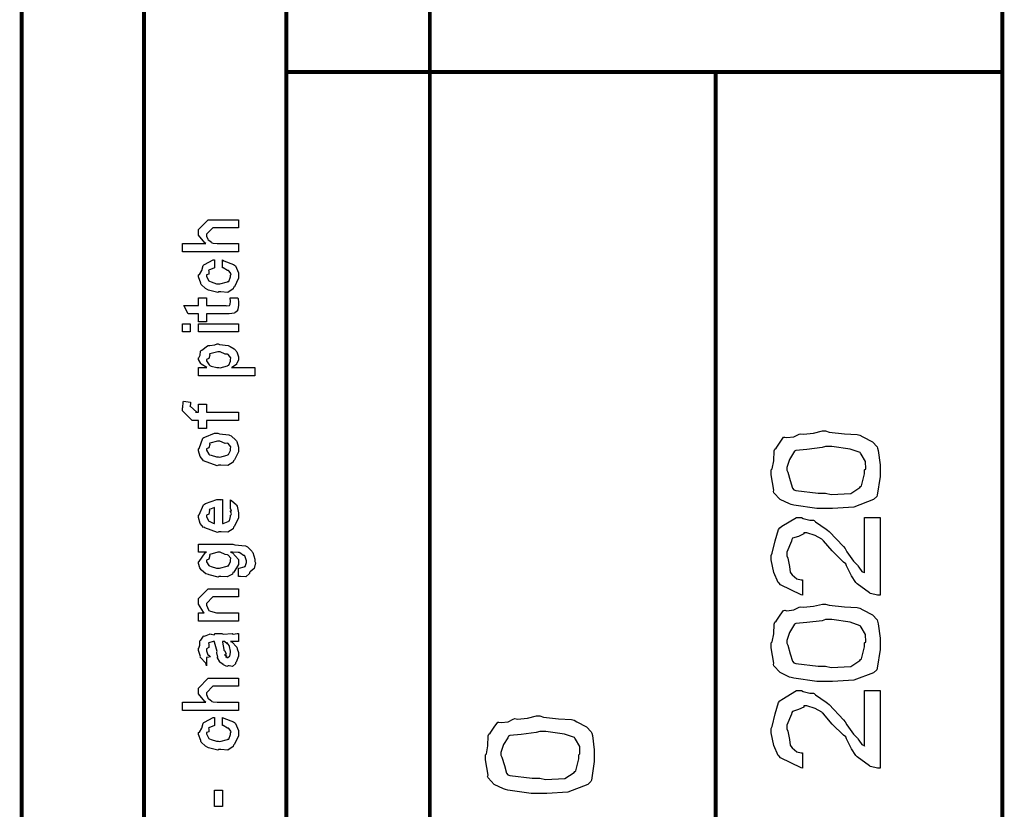
# Model space of a CAD drawing. Extents: x 0.3 to 8, y 0.3 to 11.5.
# Drawn here: x 7.1 to 8, y 9.2 to 9.9 of the extents above; entities that cross this region are included whole.
import ezdxf

# ---------------------------------------------------------------- set-up
doc = ezdxf.new("R2010")
doc.units = 0
doc.layers.get('0').update_dxf_attribs({"linetype": 'CONTINUOUS'})

msp = doc.modelspace()

# ---------------------------------------------------------------- linework, layer by layer
at = {"color": 0, "const_width": 0.003333}
for points in [[(7.09415, 11.3765), (7.09415, 0.594021)], [(7.325, 8.65653), (7.325, 11.3765)], [(7.45, 8.65653), (7.45, 11.3765)], [(7.325, 9.83653), (7.94918, 9.83653)], [(7.69918, 8.65653), (7.69918, 9.83653)]]:
    msp.add_lwpolyline(points, dxfattribs=at)
msp.add_lwpolyline([(7.94918, 11.3765), (7.20081, 11.3765), (7.20081, 8.65653), (7.94918, 8.65653), (7.94918, 11.3765)], close=True, dxfattribs=at)
at = {"color": 0}
for points in [[(7.28333, 9.67974), (7.23428, 9.67974), (7.23428, 9.6869), (7.2549, 9.6869), (7.25387, 9.6875), (7.24839, 9.69417), (7.24839, 9.69646), (7.24839, 9.69928), (7.25685, 9.70774), (7.26162, 9.70774), (7.28333, 9.70774), (7.28333, 9.70079), (7.26315, 9.70079), (7.26097, 9.70079), (7.25533, 9.69515), (7.25533, 9.6945), (7.25533, 9.69347), (7.25642, 9.69069), (7.25664, 9.69037), (7.25744, 9.68994), (7.25972, 9.68821), (7.25994, 9.68756), (7.26011, 9.68756), (7.26119, 9.68733), (7.26461, 9.6869), (7.26575, 9.6869), (7.28333, 9.6869), (7.28333, 9.67974)], [(7.26922, 9.66585), (7.26922, 9.67279), (7.27036, 9.67204), (7.27899, 9.66883), (7.27964, 9.66824), (7.28056, 9.66743), (7.28333, 9.66151), (7.28333, 9.65956), (7.28333, 9.65685), (7.27969, 9.64936), (7.27899, 9.64871), (7.27867, 9.64735), (7.274, 9.64438), (7.26797, 9.64481), (7.26597, 9.64481), (7.26532, 9.64421), (7.25707, 9.64621), (7.25642, 9.64654), (7.25642, 9.64654), (7.25447, 9.64763), (7.25067, 9.65132), (7.25035, 9.65196), (7.25044, 9.65256), (7.24839, 9.65793), (7.24839, 9.65978), (7.24926, 9.65994), (7.25132, 9.66351), (7.25246, 9.66786), (7.25294, 9.66846), (7.2536, 9.66878), (7.26114, 9.67264), (7.26228, 9.67279), (7.26228, 9.66585), (7.26228, 9.66569), (7.25735, 9.66374), (7.25707, 9.66347), (7.25739, 9.66282), (7.25729, 9.66021), (7.25533, 9.65972), (7.25533, 9.65956), (7.25533, 9.65836), (7.2575, 9.65446), (7.25794, 9.65414), (7.25929, 9.65354), (7.26413, 9.65196), (7.26575, 9.65196), (7.267, 9.65192), (7.27357, 9.6536), (7.274, 9.65392), (7.27471, 9.65397), (7.27639, 9.65782), (7.27639, 9.65912), (7.27639, 9.65912), (7.27682, 9.66054), (7.27492, 9.66314), (7.27465, 9.66347), (7.27465, 9.66347), (7.27351, 9.66351), (7.26982, 9.66575), (7.26922, 9.66585)], [(7.27574, 9.63976), (7.28268, 9.63976), (7.28285, 9.63867), (7.28333, 9.63574), (7.28333, 9.63476), (7.28333, 9.63336), (7.28257, 9.62944), (7.28246, 9.62913), (7.2824, 9.62842), (7.28007, 9.62663), (7.27986, 9.62651), (7.27986, 9.62636), (7.27514, 9.62565), (7.27357, 9.62565), (7.25533, 9.62565), (7.25533, 9.61871), (7.24839, 9.61871), (7.24839, 9.62565), (7.23928, 9.62565), (7.23558, 9.63282), (7.24839, 9.63282), (7.24839, 9.63976), (7.25533, 9.63976), (7.25533, 9.63282), (7.27226, 9.63282), (7.27292, 9.63276), (7.27497, 9.63297), (7.27508, 9.63303), (7.27531, 9.63303), (7.27585, 9.63417), (7.27594, 9.63433), (7.27606, 9.63433), (7.27639, 9.63613), (7.27639, 9.63672), (7.27639, 9.63672), (7.27585, 9.63943), (7.27574, 9.63976)], [(7.24122, 9.60986), (7.23428, 9.60986), (7.23428, 9.61703), (7.24122, 9.61703), (7.24122, 9.60986)], [(7.28333, 9.60986), (7.24839, 9.60986), (7.24839, 9.61703), (7.28333, 9.61703), (7.28333, 9.60986)], [(7.29743, 9.57161), (7.24839, 9.57161), (7.24839, 9.57878), (7.25576, 9.57878), (7.25576, 9.57878), (7.25061, 9.58192), (7.25035, 9.58225), (7.25044, 9.58231), (7.24839, 9.58599), (7.24839, 9.58724), (7.24861, 9.58718), (7.24981, 9.58957), (7.25018, 9.59326), (7.25056, 9.59375), (7.25132, 9.59412), (7.25615, 9.59788), (7.25685, 9.5981), (7.25821, 9.59793), (7.26256, 9.59853), (7.26478, 9.59961), (7.26553, 9.59961), (7.26672, 9.59901), (7.27417, 9.59814), (7.27486, 9.59788), (7.27606, 9.59728), (7.27953, 9.59521), (7.28078, 9.59364), (7.28115, 9.5931), (7.28169, 9.5925), (7.28333, 9.58806), (7.28333, 9.58658), (7.28333, 9.58544), (7.28186, 9.58236), (7.2816, 9.58203), (7.28137, 9.58138), (7.27747, 9.579), (7.27704, 9.57878), (7.29743, 9.57878), (7.29743, 9.57161)], [(7.26597, 9.57878), (7.26717, 9.57872), (7.27357, 9.5804), (7.274, 9.58074), (7.27471, 9.58078), (7.27639, 9.58431), (7.27639, 9.5855), (7.27639, 9.5855), (7.2766, 9.58735), (7.27421, 9.59017), (7.27378, 9.5905), (7.27378, 9.5905), (7.27167, 9.5906), (7.26722, 9.59267), (7.26575, 9.59267), (7.26515, 9.59261), (7.25838, 9.59082), (7.25794, 9.5905), (7.25821, 9.58974), (7.25739, 9.58681), (7.25533, 9.58599), (7.25533, 9.58572), (7.25533, 9.58464), (7.25767, 9.58106), (7.25815, 9.58074), (7.25951, 9.58018), (7.26433, 9.57878), (7.26597, 9.57878)], [(7.28333, 9.53267), (7.25533, 9.53267), (7.25533, 9.52572), (7.24839, 9.52572), (7.24839, 9.53267), (7.24469, 9.53267), (7.24275, 9.53267), (7.23428, 9.54113), (7.23428, 9.54372), (7.23461, 9.54372), (7.23499, 9.54883), (7.23515, 9.54937), (7.24144, 9.5485), (7.24144, 9.54758), (7.24122, 9.54546), (7.24122, 9.54482), (7.24122, 9.54525), (7.24688, 9.53982), (7.24579, 9.53982), (7.24839, 9.53982), (7.24839, 9.54676), (7.25533, 9.54676), (7.25533, 9.53982), (7.28333, 9.53982), (7.28333, 9.53267)], [(7.26575, 9.49371), (7.2645, 9.49311), (7.25283, 9.4975), (7.25208, 9.49826), (7.25208, 9.49826), (7.24975, 9.50114), (7.24839, 9.50612), (7.24839, 9.50782), (7.24899, 9.50819), (7.25218, 9.51714), (7.25294, 9.51779), (7.25392, 9.51818), (7.26244, 9.52171), (7.26532, 9.52171), (7.26672, 9.52111), (7.27486, 9.52024), (7.27551, 9.51997), (7.27676, 9.51921), (7.281, 9.51551), (7.28137, 9.51497), (7.28186, 9.51437), (7.28333, 9.50944), (7.28333, 9.50782), (7.28333, 9.50526), (7.27969, 9.49826), (7.27899, 9.49761), (7.27867, 9.49625), (7.27394, 9.49328), (7.26776, 9.49371), (7.26575, 9.49371)], [(7.795, 9.45583), (7.7875, 9.45583), (7.76726, 9.45888), (7.76504, 9.45953), (7.76347, 9.45985), (7.75544, 9.46382), (7.74996, 9.46957), (7.74964, 9.47081), (7.75007, 9.47194), (7.74768, 9.48525), (7.74768, 9.48969), (7.74861, 9.49056), (7.74986, 9.49761), (7.75018, 9.50608), (7.75072, 9.50771), (7.75186, 9.50846), (7.75533, 9.51389), (7.75843, 9.51801), (7.7594, 9.51812), (7.76131, 9.51774), (7.76737, 9.51844), (7.77188, 9.52078), (7.77329, 9.52115), (7.77574, 9.52072), (7.78442, 9.52171), (7.79233, 9.52354), (7.795, 9.52354), (7.79819, 9.52251), (7.81143, 9.52106), (7.82267, 9.52046), (7.82494, 9.51986), (7.82743, 9.5185), (7.8359, 9.51411), (7.83997, 9.50982), (7.84035, 9.50857), (7.84089, 9.5064), (7.84251, 9.49388), (7.84251, 9.48969), (7.84251, 9.48383), (7.84014, 9.46767), (7.83969, 9.46625), (7.83682, 9.46365), (7.81963, 9.45714), (7.80113, 9.45583), (7.795, 9.45583)], [(7.26575, 9.50087), (7.26694, 9.50082), (7.27335, 9.5025), (7.27378, 9.50282), (7.27454, 9.50287), (7.27639, 9.50657), (7.27639, 9.50782), (7.27639, 9.50782), (7.2766, 9.50965), (7.27421, 9.51247), (7.27378, 9.51281), (7.27378, 9.51281), (7.27161, 9.51269), (7.26706, 9.51476), (7.26553, 9.51476), (7.26499, 9.51471), (7.25838, 9.51292), (7.25794, 9.51258), (7.25821, 9.51183), (7.25739, 9.5089), (7.25533, 9.50808), (7.25533, 9.50782), (7.25533, 9.50667), (7.2575, 9.50315), (7.25794, 9.50282), (7.25929, 9.50228), (7.26413, 9.50087), (7.26575, 9.50087)], [(7.795, 9.46929), (7.79999, 9.46815), (7.81697, 9.46903), (7.825, 9.47418), (7.8256, 9.47515), (7.8264, 9.47564), (7.82907, 9.48617), (7.82907, 9.48969), (7.83004, 9.4905), (7.82987, 9.49685), (7.82614, 9.50325), (7.8256, 9.50424), (7.82526, 9.50461), (7.81658, 9.50776), (7.80036, 9.5101), (7.795, 9.5101), (7.79207, 9.509), (7.77872, 9.50743), (7.76896, 9.50662), (7.76786, 9.50597), (7.76717, 9.50456), (7.76347, 9.49869), (7.76114, 9.49175), (7.76114, 9.48947), (7.76211, 9.48757), (7.76418, 9.48019), (7.76618, 9.47374), (7.76722, 9.47233), (7.76896, 9.47157), (7.78849, 9.46929), (7.795, 9.46929)], [(7.27639, 9.45671), (7.27639, 9.46343), (7.27747, 9.46268), (7.28126, 9.45942), (7.2816, 9.45888), (7.28203, 9.45806), (7.28333, 9.45215), (7.28333, 9.45019), (7.28333, 9.44754), (7.27953, 9.44021), (7.27878, 9.43956), (7.27844, 9.43826), (7.27389, 9.43522), (7.26808, 9.43565), (7.26618, 9.43565), (7.26504, 9.43506), (7.25392, 9.43892), (7.25317, 9.43956), (7.25268, 9.4394), (7.24986, 9.44282), (7.24839, 9.44819), (7.24839, 9.44997), (7.24899, 9.45031), (7.25274, 9.4591), (7.2536, 9.45975), (7.25457, 9.46013), (7.26439, 9.46365), (7.26771, 9.46365), (7.26771, 9.46354), (7.26885, 9.46365), (7.26922, 9.46365), (7.26922, 9.44282), (7.26982, 9.44282), (7.27432, 9.44467), (7.27465, 9.44499), (7.27525, 9.44504), (7.27639, 9.44889), (7.27639, 9.45019), (7.27644, 9.45014), (7.27725, 9.45122), (7.27639, 9.45318), (7.27639, 9.45389), (7.27644, 9.45378), (7.27725, 9.454), (7.27639, 9.456), (7.27639, 9.45671)], [(7.26228, 9.44282), (7.26228, 9.45671), (7.26228, 9.45671), (7.25794, 9.45518), (7.25772, 9.45497), (7.25804, 9.45415), (7.25739, 9.45111), (7.25533, 9.45008), (7.25533, 9.44976), (7.25533, 9.44868), (7.25696, 9.44532), (7.25729, 9.44499), (7.25821, 9.44461), (7.26103, 9.44314), (7.26196, 9.44282), (7.26228, 9.44282)], [(7.82907, 9.44808), (7.84251, 9.44808), (7.84251, 9.38038), (7.84029, 9.38038), (7.83433, 9.38178), (7.83363, 9.38211), (7.83319, 9.38243), (7.8225, 9.39014), (7.82168, 9.39122), (7.82136, 9.39139), (7.81772, 9.39719), (7.81339, 9.40603), (7.81279, 9.40771), (7.81057, 9.40912), (7.80079, 9.41889), (7.79326, 9.42779), (7.79217, 9.42876), (7.79174, 9.42914), (7.78588, 9.43229), (7.77856, 9.43463), (7.77611, 9.43463), (7.77594, 9.43371), (7.77156, 9.43158), (7.76613, 9.4299), (7.76549, 9.42899), (7.76537, 9.42746), (7.76114, 9.41786), (7.76114, 9.41465), (7.76211, 9.41254), (7.76353, 9.40533), (7.76418, 9.40044), (7.76483, 9.39947), (7.76603, 9.39811), (7.7701, 9.39453), (7.77361, 9.39382), (7.77481, 9.39382), (7.77481, 9.38038), (7.77361, 9.38058), (7.75576, 9.38926), (7.75463, 9.39079), (7.75382, 9.39144), (7.74996, 9.40007), (7.74768, 9.41114), (7.74768, 9.41487), (7.74861, 9.41689), (7.751, 9.42779), (7.75397, 9.43767), (7.75528, 9.43918), (7.75681, 9.44037), (7.76965, 9.44808), (7.77394, 9.44808), (7.77557, 9.44721), (7.78121, 9.44586), (7.78436, 9.44586), (7.78522, 9.44547), (7.78626, 9.44428), (7.79569, 9.43799), (7.79674, 9.43701), (7.79808, 9.43593), (7.81057, 9.42264), (7.81214, 9.42096), (7.81365, 9.41808), (7.81935, 9.41004), (7.82272, 9.40662), (7.82321, 9.40597), (7.82392, 9.40468), (7.82674, 9.40104), (7.82857, 9.40007), (7.82907, 9.39968), (7.82907, 9.44808)], [(7.28333, 9.39671), (7.28333, 9.40386), (7.28388, 9.40386), (7.28806, 9.40517), (7.28832, 9.40539), (7.28892, 9.40543), (7.29028, 9.40896), (7.29028, 9.41015), (7.29028, 9.41015), (7.28881, 9.41461), (7.28854, 9.41493), (7.28854, 9.41493), (7.28767, 9.41499), (7.28447, 9.41738), (7.28399, 9.41754), (7.28399, 9.41754), (7.28285, 9.41764), (7.27796, 9.41775), (7.27639, 9.41775), (7.27813, 9.41715), (7.28333, 9.4114), (7.28333, 9.4095), (7.28333, 9.40712), (7.27915, 9.4005), (7.27833, 9.39996), (7.27796, 9.39871), (7.27324, 9.39621), (7.26776, 9.39671), (7.26597, 9.39671), (7.26543, 9.39611), (7.25772, 9.39794), (7.25707, 9.39822), (7.25707, 9.39822), (7.25479, 9.39899), (7.25089, 9.40207), (7.25056, 9.40256), (7.25056, 9.40256), (7.24953, 9.40414), (7.24839, 9.40799), (7.24839, 9.40929), (7.24899, 9.40967), (7.25414, 9.41721), (7.25533, 9.41775), (7.24839, 9.41775), (7.24839, 9.42469), (7.27833, 9.42469), (7.28013, 9.4241), (7.28929, 9.42339), (7.28983, 9.42318), (7.29103, 9.42242), (7.29494, 9.41872), (7.29526, 9.41818), (7.29575, 9.41754), (7.29743, 9.41168), (7.29743, 9.40972), (7.29803, 9.40858), (7.297, 9.4036), (7.29331, 9.40076), (7.29287, 9.40018), (7.29282, 9.39914), (7.28968, 9.39621), (7.2849, 9.39671), (7.28333, 9.39671)], [(7.26553, 9.40386), (7.26678, 9.40381), (7.27335, 9.40549), (7.27378, 9.40582), (7.27454, 9.40588), (7.27639, 9.40956), (7.27639, 9.41081), (7.27639, 9.41081), (7.2766, 9.41249), (7.27421, 9.41525), (7.27378, 9.41558), (7.27378, 9.41558), (7.27167, 9.41569), (7.26722, 9.41775), (7.26575, 9.41775), (7.26515, 9.41769), (7.25838, 9.4159), (7.25794, 9.41558), (7.25821, 9.41482), (7.25739, 9.41183), (7.25533, 9.41086), (7.25533, 9.4106), (7.25533, 9.4095), (7.2575, 9.40614), (7.25794, 9.40582), (7.25929, 9.40528), (7.26396, 9.40386), (7.26553, 9.40386)], [(7.28333, 9.35775), (7.24839, 9.35775), (7.24839, 9.3649), (7.25337, 9.3649), (7.25274, 9.36546), (7.24839, 9.3725), (7.24839, 9.37489), (7.24839, 9.37728), (7.25685, 9.38574), (7.26228, 9.38574), (7.28333, 9.38574), (7.28333, 9.37879), (7.26379, 9.37879), (7.26097, 9.37879), (7.25533, 9.37315), (7.25533, 9.37272), (7.25533, 9.37147), (7.25713, 9.36746), (7.2575, 9.36708), (7.25886, 9.36649), (7.26401, 9.3649), (7.26575, 9.3649), (7.28333, 9.3649), (7.28333, 9.35775)], [(7.795, 9.3049), (7.7875, 9.3049), (7.76726, 9.30794), (7.76504, 9.3086), (7.76347, 9.30892), (7.75544, 9.31287), (7.74996, 9.31862), (7.74964, 9.31988), (7.75007, 9.32101), (7.74768, 9.33431), (7.74768, 9.33876), (7.74861, 9.33963), (7.74986, 9.34668), (7.75018, 9.35514), (7.75072, 9.35678), (7.75186, 9.35753), (7.75533, 9.36296), (7.75843, 9.36708), (7.7594, 9.36719), (7.76131, 9.36681), (7.76737, 9.36751), (7.77188, 9.36985), (7.77329, 9.37022), (7.77574, 9.36979), (7.78442, 9.37076), (7.79233, 9.37261), (7.795, 9.37261), (7.79819, 9.37158), (7.81143, 9.37011), (7.82267, 9.36951), (7.82494, 9.36893), (7.82743, 9.36757), (7.8359, 9.36317), (7.83997, 9.35889), (7.84035, 9.35764), (7.84089, 9.35547), (7.84251, 9.34293), (7.84251, 9.33876), (7.84251, 9.3329), (7.84014, 9.31674), (7.83969, 9.31532), (7.83682, 9.31272), (7.81963, 9.30621), (7.80113, 9.3049), (7.795, 9.3049)], [(7.795, 9.31836), (7.79999, 9.31722), (7.81697, 9.31808), (7.825, 9.32324), (7.8256, 9.32422), (7.8264, 9.32471), (7.82907, 9.33524), (7.82907, 9.33876), (7.83004, 9.33957), (7.82987, 9.34592), (7.82614, 9.35232), (7.8256, 9.35331), (7.82526, 9.35368), (7.81658, 9.35682), (7.80036, 9.35915), (7.795, 9.35915), (7.79207, 9.35807), (7.77872, 9.3565), (7.76896, 9.35568), (7.76786, 9.35504), (7.76717, 9.35363), (7.76347, 9.34776), (7.76114, 9.34082), (7.76114, 9.33854), (7.76211, 9.33664), (7.76418, 9.32926), (7.76618, 9.32281), (7.76722, 9.3214), (7.76896, 9.32064), (7.78849, 9.31836), (7.795, 9.31836)], [(7.27639, 9.33985), (7.27758, 9.33946), (7.28149, 9.33529), (7.28181, 9.33485), (7.28219, 9.33365), (7.28333, 9.33029), (7.28333, 9.32921), (7.28333, 9.32726), (7.28115, 9.32183), (7.28072, 9.3214), (7.28056, 9.32047), (7.27813, 9.31819), (7.27519, 9.31879), (7.27421, 9.31879), (7.27421, 9.31879), (7.27307, 9.31808), (7.27019, 9.3195), (7.26988, 9.31967), (7.26988, 9.31967), (7.26982, 9.31982), (7.267, 9.322), (7.26683, 9.32226), (7.26683, 9.32226), (7.26499, 9.32579), (7.26489, 9.32617), (7.26521, 9.32639), (7.26429, 9.33018), (7.26424, 9.33074), (7.2645, 9.33132), (7.26244, 9.33931), (7.26228, 9.33985), (7.26228, 9.33985), (7.26146, 9.33985), (7.26119, 9.33985), (7.26119, 9.33985), (7.25724, 9.33876), (7.25707, 9.33854), (7.25744, 9.33772), (7.25729, 9.33458), (7.25533, 9.33344), (7.25533, 9.33311), (7.25533, 9.33192), (7.25658, 9.3284), (7.25685, 9.32813), (7.25739, 9.3279), (7.25881, 9.3265), (7.25582, 9.32607), (7.25533, 9.32596), (7.25533, 9.31879), (7.25533, 9.31879), (7.2549, 9.32112), (7.25447, 9.3214), (7.25447, 9.3214), (7.25012, 9.32585), (7.2499, 9.32639), (7.25012, 9.32687), (7.24839, 9.33219), (7.24839, 9.33399), (7.24867, 9.33399), (7.24958, 9.33669), (7.24947, 9.34028), (7.24969, 9.34071), (7.2504, 9.3411), (7.25278, 9.34462), (7.25317, 9.34483), (7.25371, 9.34462), (7.25804, 9.34646), (7.25858, 9.34657), (7.25935, 9.34619), (7.26206, 9.34586), (7.26288, 9.34679), (7.26315, 9.34679), (7.26879, 9.34679), (7.26982, 9.34619), (7.27768, 9.34679), (7.27768, 9.34679), (7.27861, 9.34619), (7.28214, 9.34679), (7.28333, 9.34679), (7.28333, 9.33985), (7.28279, 9.33979), (7.27796, 9.33985), (7.27639, 9.33985)], [(7.26922, 9.33985), (7.26939, 9.33936), (7.27042, 9.33306), (7.27053, 9.33225), (7.27118, 9.33165), (7.27238, 9.329), (7.27112, 9.32835), (7.27118, 9.32835), (7.27167, 9.32813), (7.27301, 9.32699), (7.27204, 9.32661), (7.27204, 9.32661), (7.27243, 9.3265), (7.27324, 9.32596), (7.27357, 9.32596), (7.274, 9.32596), (7.27535, 9.32704), (7.27551, 9.32726), (7.27579, 9.32726), (7.27639, 9.33035), (7.27639, 9.33138), (7.27639, 9.33138), (7.27546, 9.33561), (7.27531, 9.33594), (7.27531, 9.33594), (7.27519, 9.33649), (7.27329, 9.33882), (7.27312, 9.33897), (7.27324, 9.33876), (7.27324, 9.33794), (7.27101, 9.33985), (7.27031, 9.33985), (7.26922, 9.33985)], [(7.28333, 9.27983), (7.23428, 9.27983), (7.23428, 9.287), (7.2549, 9.287), (7.25387, 9.2876), (7.24839, 9.29428), (7.24839, 9.29656), (7.24839, 9.29937), (7.25685, 9.30783), (7.26162, 9.30783), (7.28333, 9.30783), (7.28333, 9.30089), (7.26315, 9.30089), (7.26097, 9.30089), (7.25533, 9.29525), (7.25533, 9.2946), (7.25533, 9.29357), (7.25642, 9.29081), (7.25664, 9.29047), (7.25744, 9.29004), (7.25972, 9.28831), (7.25994, 9.28765), (7.26011, 9.28765), (7.26119, 9.28743), (7.26461, 9.287), (7.26575, 9.287), (7.28333, 9.287), (7.28333, 9.27983)], [(7.82907, 9.29715), (7.84251, 9.29715), (7.84251, 9.22944), (7.84029, 9.22944), (7.83433, 9.23085), (7.83363, 9.23118), (7.83319, 9.2315), (7.8225, 9.23921), (7.82168, 9.24029), (7.82136, 9.24046), (7.81772, 9.24625), (7.81339, 9.2551), (7.81279, 9.25678), (7.81057, 9.25819), (7.80079, 9.26796), (7.79326, 9.27686), (7.79217, 9.27783), (7.79174, 9.27821), (7.78588, 9.28136), (7.77856, 9.28369), (7.77611, 9.28369), (7.77594, 9.28276), (7.77156, 9.28065), (7.76613, 9.27897), (7.76549, 9.27806), (7.76537, 9.27653), (7.76114, 9.26693), (7.76114, 9.26372), (7.76211, 9.26161), (7.76353, 9.25439), (7.76418, 9.24951), (7.76483, 9.24854), (7.76603, 9.24718), (7.7701, 9.2436), (7.77361, 9.24289), (7.77481, 9.24289), (7.77481, 9.22944), (7.77361, 9.22965), (7.75576, 9.23833), (7.75463, 9.23986), (7.75382, 9.2405), (7.74996, 9.24914), (7.74768, 9.26019), (7.74768, 9.26394), (7.74861, 9.26594), (7.751, 9.27686), (7.75397, 9.28674), (7.75528, 9.28825), (7.75681, 9.28944), (7.76965, 9.29715), (7.77394, 9.29715), (7.77557, 9.29628), (7.78121, 9.29492), (7.78436, 9.29492), (7.78522, 9.29454), (7.78626, 9.29335), (7.79569, 9.28706), (7.79674, 9.28608), (7.79808, 9.285), (7.81057, 9.27171), (7.81214, 9.27001), (7.81365, 9.26714), (7.81935, 9.25911), (7.82272, 9.25569), (7.82321, 9.25504), (7.82392, 9.25375), (7.82674, 9.25011), (7.82857, 9.24914), (7.82907, 9.24875), (7.82907, 9.29715)], [(7.26922, 9.26676), (7.26922, 9.27371), (7.27036, 9.27294), (7.27899, 9.26975), (7.27964, 9.26915), (7.28056, 9.26833), (7.28333, 9.26243), (7.28333, 9.26047), (7.28333, 9.25776), (7.27969, 9.25028), (7.27899, 9.24963), (7.27867, 9.24826), (7.274, 9.24528), (7.26797, 9.24571), (7.26597, 9.24571), (7.26532, 9.24511), (7.25707, 9.24713), (7.25642, 9.24744), (7.25642, 9.24744), (7.25447, 9.24854), (7.25067, 9.25222), (7.25035, 9.25287), (7.25044, 9.25347), (7.24839, 9.25885), (7.24839, 9.26069), (7.24926, 9.26085), (7.25132, 9.26443), (7.25246, 9.26878), (7.25294, 9.26938), (7.2536, 9.26969), (7.26114, 9.27354), (7.26228, 9.27371), (7.26228, 9.26676), (7.26228, 9.2666), (7.25735, 9.26465), (7.25707, 9.26437), (7.25739, 9.26372), (7.25729, 9.26113), (7.25533, 9.26064), (7.25533, 9.26047), (7.25533, 9.25928), (7.2575, 9.25538), (7.25794, 9.25504), (7.25929, 9.25444), (7.26413, 9.25287), (7.26575, 9.25287), (7.267, 9.25282), (7.27357, 9.2545), (7.274, 9.25483), (7.27471, 9.25489), (7.27639, 9.25874), (7.27639, 9.26004), (7.27639, 9.26004), (7.27682, 9.26144), (7.27492, 9.26406), (7.27465, 9.26437), (7.27465, 9.26437), (7.27351, 9.26443), (7.26982, 9.26665), (7.26922, 9.26676)], [(7.54581, 9.20731), (7.53832, 9.20731), (7.51808, 9.21035), (7.51586, 9.21099), (7.51429, 9.21132), (7.50625, 9.21528), (7.50078, 9.22103), (7.50044, 9.22228), (7.50089, 9.22342), (7.4985, 9.23671), (7.4985, 9.24115), (7.49942, 9.24203), (7.50067, 9.24908), (7.501, 9.25754), (7.50154, 9.25917), (7.50268, 9.25993), (7.50615, 9.26535), (7.50924, 9.26947), (7.51022, 9.26958), (7.51211, 9.26921), (7.51819, 9.26992), (7.52269, 9.27225), (7.52411, 9.27263), (7.52654, 9.27219), (7.53522, 9.27317), (7.54315, 9.27501), (7.54581, 9.27501), (7.54901, 9.27399), (7.56225, 9.27251), (7.57347, 9.27192), (7.57575, 9.27132), (7.57825, 9.26997), (7.58671, 9.26557), (7.59078, 9.26129), (7.59117, 9.26004), (7.59171, 9.25786), (7.59333, 9.24533), (7.59333, 9.24115), (7.59333, 9.23529), (7.59094, 9.21912), (7.59051, 9.21772), (7.58764, 9.21511), (7.57044, 9.20861), (7.55194, 9.20731), (7.54581, 9.20731)], [(7.54581, 9.22076), (7.55079, 9.21962), (7.56778, 9.22049), (7.57581, 9.22564), (7.5764, 9.22661), (7.57722, 9.22711), (7.57987, 9.23763), (7.57987, 9.24115), (7.58086, 9.24197), (7.58069, 9.24832), (7.57694, 9.25472), (7.5764, 9.25569), (7.57608, 9.25608), (7.5674, 9.25922), (7.55118, 9.26156), (7.54581, 9.26156), (7.54287, 9.26047), (7.52953, 9.2589), (7.51976, 9.25808), (7.51868, 9.25743), (7.51797, 9.25603), (7.51429, 9.25017), (7.51196, 9.24322), (7.51196, 9.24094), (7.51293, 9.23904), (7.51499, 9.23167), (7.517, 9.22521), (7.51803, 9.22379), (7.51976, 9.22304), (7.53929, 9.22076), (7.54581, 9.22076)], [(7.26922, 9.19612), (7.26228, 9.19612), (7.26228, 9.21024), (7.26922, 9.21024), (7.26922, 9.19612)]]:
    msp.add_lwpolyline(points, close=True, dxfattribs=at)

doc.saveas('drawing.dxf')
